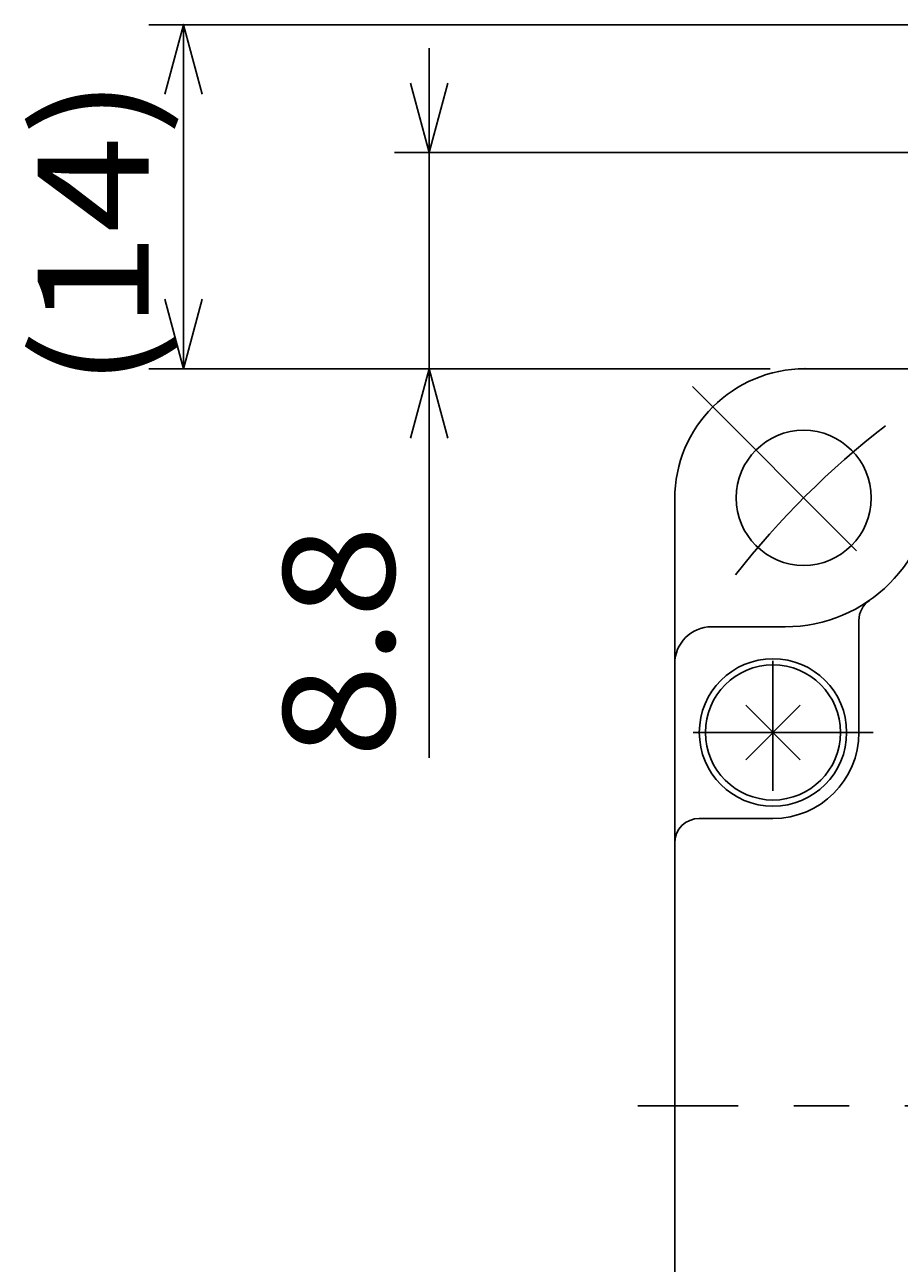
# Model space of a CAD drawing. Extents: x -259 to 997, y -168 to 191.
# Drawn here: x -236 to -201, y -36 to 14 of the extents above; entities that cross this region are included whole.
import ezdxf

# ---------------------------------------------------------------- set-up
doc = ezdxf.new("R2010")
doc.units = 0
doc.header["$LTSCALE"] = 9.049862
doc.header["$MEASUREMENT"] = 0
doc.linetypes.add('CENTER', pattern=[2, 1.25, -0.25, 0.25, -0.25])
doc.layers.get('0').update_dxf_attribs({"linetype": 'CONTINUOUS'})
doc.layers.add('001', color=7, linetype='CONTINUOUS')
doc.layers.add('002', color=7, linetype='CONTINUOUS')
doc.styles.get("Standard").update_dxf_attribs({"font": 'TXT', "bigfont": 'BIGFONT'})
doc.dimstyles.get("Standard").update_dxf_attribs({"dimtxt": 0.18, "dimasz": 0.18, "dimexe": 0.18, "dimexo": 0.0625, "dimgap": 0.09, "dimtad": 0, "dimtih": 1, "dimtoh": 1, "dimdec": 4, "dimzin": 0, "dimdsep": 46, "dimtxsty": 'Standard', "dimcen": 0.09, "dimadec": 0, "dimazin": 0, "dimtfac": 1, "dimtdec": 4, "dimtofl": 0, "dimtmove": 0, "dimatfit": 3, "dimfxl": 0, "dimtolj": 1, "dimtzin": 0, "dimarcsym": 0})

# ---------------------------------------------------------------- blocks, each defined once
blk = doc.blocks.new('ARROW')
at = {"color": 0, "linetype": 'Continuous'}
blk.add_lwpolyline([(2.828427, 0.757875), (0, 0), (2.828427, -0.757875)], dxfattribs=at)
blk = doc.blocks.new('*D41')
at = {"layer": '002', "color": 3}
for p, q in [((-197.514214, 14), (-231.414214, 14)), ((-230, 0), (-230, 14)), ((-206.114214, 0), (-231.414214, 0))]:
    blk.add_line(p, q, dxfattribs=at)
for p in [(-230, 14), (-196.1, 14), (-204.7, 0)]:
    blk.add_point(p, dxfattribs=at)
at = {"layer": '002', "color": 3, "linetype": 'ByBlock'}
for p, rotation in [((-230, 14), 270), ((-230, 0), 90)]:
    blk.add_blockref('ARROW', p, dxfattribs=dict(at, rotation=rotation))
at = {"layer": '002', "color": 3, "width": 1.145833}
blk.add_text('(14)', height=4.525484, rotation=90.000003, dxfattribs=at).set_placement((-231.414214, -0.778175))
blk = doc.blocks.new('*D42')
at = {"layer": '002', "color": 3}
for p, q in [((-220, 8.8), (-220, 13.042641)), ((-198.414214, 8.8), (-221.414214, 8.8)), ((-220, 0), (-220, 8.8)), ((-206.114214, 0), (-221.414214, 0)), ((-220, 0), (-220, -15.833631))]:
    blk.add_line(p, q, dxfattribs=at)
for p in [(-220, 8.8), (-197, 8.8), (-204.7, 0)]:
    blk.add_point(p, dxfattribs=at)
at = {"layer": '002', "color": 3, "linetype": 'ByBlock'}
for p, rotation in [((-220, 8.8), 90), ((-220, 0), 270)]:
    blk.add_blockref('ARROW', p, dxfattribs=dict(at, rotation=rotation))
at = {"layer": '002', "color": 3, "width": 1.104911}
blk.add_text('8.8', height=4.525484, rotation=90.000003, dxfattribs=at).set_placement((-221.414214, -15.833631))

msp = doc.modelspace()

# ---------------------------------------------------------------- linework, layer by layer
at = {"layer": '001'}
for p, q in [((-155.3, 0), (-204.7, 0)), ((-210, -54.7), (-210, -5.3)), ((-205.5, -10.5), (-208.5, -10.5)), ((-202.5, -10.244563), (-202.5, -14.8)), ((-207.111168, -13.688832), (-204.888832, -15.911168)), ((-207.111168, -15.911168), (-204.888832, -13.688832)), ((-209, -18.3), (-206, -18.3))]:
    msp.add_line(p, q, dxfattribs=at)
at = {"layer": '001', "color": 2, "linetype": 'CENTER'}
for p, q in [((-202.594679, -7.405321), (-209.279795, -0.720205)), ((-206, -17.172678), (-206, -11.891134)), ((-209.253767, -14.8), (-201.921951, -14.8)), ((-189.319764, -30), (-211.501144, -30))]:
    msp.add_line(p, q, dxfattribs=at)
at = {"layer": '001'}
for centre, radius in [((-204.748737, -5.251263), 2.75), ((-206, -14.8), 3), ((-206, -14.8), 2.75)]:
    msp.add_circle(centre, radius, dxfattribs=at)
for centre, radius, start, end in [((-204.7, -5.3), 5.3, 90, 180), ((-205.5, -4.5), 6, 270, 0), ((-201.5, -10.244563), 1, 124.849905, 180), ((-208.5, -12), 1.5, 90, 180), ((-206, -14.8), 3.5, 270, 0), ((-209, -19.3), 1, 90, 180)]:
    msp.add_arc(centre, radius, start, end, dxfattribs=at)
at = {"layer": '001', "color": 2, "linetype": 'CENTER'}
msp.add_arc((-180, -30), 35, 127.729024, 141.857904, dxfattribs=at)

# ---------------------------------------------------------------- dimensions: what is measured, and where the dimension line sits
at = {"layer": '002', "color": 3}
for base, p2, picture, middle in [((-230, 14), (-196.1, 14), '*D41', (-231.414214, -0.778175)), ((-220, 8.8), (-197, 8.8), '*D42', (-221.414214, -15.833631))]:
    dim = msp.add_linear_dim(base=base, p1=(-204.7, 0), p2=p2, angle=90, dimstyle='Standard', dxfattribs=at)
    dim.commit()
    dim.dimension.update_dxf_attribs({"geometry": picture, "text_midpoint": middle})

doc.saveas('drawing.dxf')
